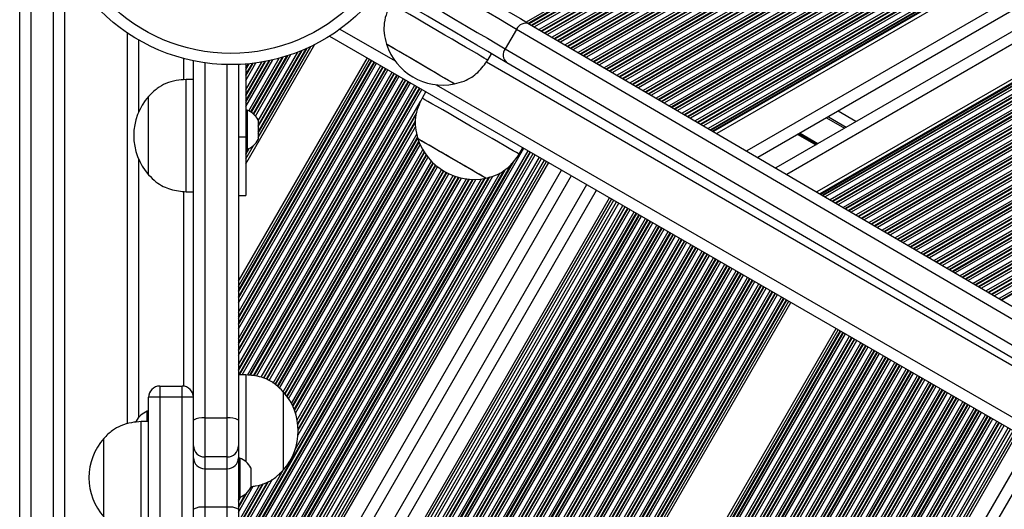
# Model space of a CAD drawing. Units: millimetres. Extents: x 512 to 8673, y 586 to 16086.
# Drawn here: x 3035 to 3298, y 5284 to 5415 of the extents above; entities that cross this region are included whole.
import ezdxf

# ---------------------------------------------------------------- set-up
doc = ezdxf.new("R2010")
doc.units = ezdxf.units.MM
doc.header["$LTSCALE"] = 100

msp = doc.modelspace()

# ---------------------------------------------------------------- linework, layer by layer
at = {"color": 8, "linetype": 'Continuous', "lineweight": 25}
for p, q in [((3816.57, 5787.53), (3170.17, 5414.33)), ((3816.57, 5786.84), (3170.77, 5413.99)), ((3816.57, 5786.66), (3170.93, 5413.89)), ((3816.57, 5785.86), (3171.61, 5413.49)), ((3816.57, 5785.67), (3171.77, 5413.4)), ((3816.57, 5784.98), (3172.37, 5413.05)), ((3816.57, 5783.49), (3173.65, 5412.3)), ((3816.57, 5782.8), (3174.24, 5411.95)), ((3816.57, 5782.61), (3174.4, 5411.86)), ((3816.57, 5781.82), (3175.09, 5411.46)), ((3816.57, 5781.63), (3175.25, 5411.36)), ((3816.57, 5780.94), (3175.84, 5411.02)), ((3816.57, 5779.45), (3177.13, 5410.27)), ((3816.57, 5778.76), (3177.72, 5409.92)), ((3816.57, 5778.57), (3177.88, 5409.83)), ((3816.57, 5777.78), (3178.57, 5409.42)), ((3816.57, 5777.59), (3178.73, 5409.33)), ((3816.57, 5776.9), (3179.32, 5408.98)), ((3816.57, 5775.41), (3180.6, 5408.23)), ((3816.57, 5774.72), (3181.2, 5407.89)), ((3816.57, 5774.53), (3181.36, 5407.79)), ((3816.57, 5773.73), (3182.04, 5407.39)), ((3816.57, 5773.55), (3182.2, 5407.3)), ((3816.57, 5772.86), (3182.8, 5406.95)), ((3816.57, 5771.37), (3184.08, 5406.2)), ((3816.57, 5770.68), (3184.68, 5405.85)), ((3816.57, 5770.49), (3184.84, 5405.76)), ((3816.57, 5769.69), (3185.52, 5405.36)), ((3816.57, 5769.51), (3185.68, 5405.26)), ((3816.57, 5768.82), (3186.28, 5404.92)), ((3816.57, 5767.33), (3187.56, 5404.17)), ((3816.57, 5766.64), (3188.15, 5403.82)), ((3816.57, 5766.45), (3188.31, 5403.72)), ((3816.57, 5765.65), (3189, 5403.32)), ((3816.57, 5765.47), (3189.16, 5403.23)), ((3816.57, 5764.77), (3189.75, 5402.88)), ((3816.57, 5763.28), (3191.04, 5402.13)), ((3816.57, 5762.59), (3191.63, 5401.78)), ((3816.57, 5762.41), (3191.79, 5401.69)), ((3816.57, 5761.61), (3192.48, 5401.29)), ((3816.57, 5761.42), (3192.64, 5401.2)), ((3816.57, 5760.73), (3193.23, 5400.85)), ((3816.57, 5759.24), (3194.51, 5400.1)), ((3816.57, 5758.55), (3195.11, 5399.75)), ((3816.57, 5758.37), (3195.27, 5399.66)), ((3816.57, 5757.57), (3195.95, 5399.26)), ((3816.57, 5757.38), (3196.11, 5399.16)), ((3816.57, 5756.69), (3196.71, 5398.81)), ((3816.57, 5755.2), (3197.99, 5398.06)), ((3816.57, 5754.51), (3198.59, 5397.72)), ((3816.57, 5754.32), (3198.75, 5397.62)), ((3816.57, 5753.53), (3199.43, 5397.22)), ((3816.57, 5753.34), (3199.59, 5397.13)), ((3816.57, 5752.65), (3200.19, 5396.78)), ((3816.57, 5751.16), (3201.47, 5396.03)), ((3816.57, 5750.47), (3202.06, 5395.68)), ((3816.57, 5750.28), (3202.22, 5395.59)), ((3816.57, 5749.49), (3202.91, 5395.19)), ((3816.57, 5749.3), (3203.07, 5395.09)), ((3816.57, 5748.61), (3203.66, 5394.75)), ((3816.57, 5747.12), (3204.95, 5394)), ((3816.57, 5746.43), (3205.54, 5393.65)), ((3816.57, 5746.24), (3205.7, 5393.56)), ((3816.57, 5745.44), (3206.39, 5393.15)), ((3816.57, 5745.26), (3206.55, 5393.06)), ((3816.57, 5744.57), (3207.14, 5392.71)), ((3816.57, 5743.08), (3208.42, 5391.96)), ((3816.57, 5742.39), (3209.02, 5391.62)), ((3816.57, 5742.2), (3209.18, 5391.52)), ((3816.57, 5741.4), (3209.86, 5391.12)), ((3816.57, 5741.22), (3210.02, 5391.03)), ((3816.57, 5740.53), (3210.62, 5390.68)), ((3816.57, 5739.04), (3211.9, 5389.93)), ((3816.57, 5738.34), (3212.5, 5389.58)), ((3816.57, 5738.16), (3212.66, 5389.49)), ((3816.57, 5737.36), (3213.34, 5389.09)), ((3816.57, 5737.18), (3213.5, 5388.99)), ((3816.57, 5736.48), (3214.1, 5388.65)), ((3816.57, 5734.99), (3215.38, 5387.9)), ((3816.57, 5734.3), (3215.97, 5387.55)), ((3816.57, 5734.12), (3216.13, 5387.45)), ((3816.57, 5733.32), (3216.82, 5387.05)), ((3816.57, 5733.13), (3216.98, 5386.96)), ((3816.57, 5732.44), (3217.57, 5386.61)), ((3816.57, 5730.95), (3218.85, 5385.86)), ((3816.57, 5730.26), (3219.45, 5385.51)), ((3816.57, 5730.08), (3219.61, 5385.42)), ((3816.57, 5729.61), (3220.01, 5385.18)), ((3816.57, 5729.34), (3220.25, 5385.05)), ((3816.57, 5719), (3229.14, 5379.85)), ((3816.57, 5706.53), (3239.87, 5373.57)), ((3816.57, 5696.19), (3248.77, 5368.37)), ((3816.57, 5695.92), (3249, 5368.23)), ((3816.57, 5695.45), (3249.4, 5368)), ((3816.57, 5695.26), (3249.56, 5367.9)), ((3816.57, 5694.57), (3250.16, 5367.55)), ((3816.57, 5693.08), (3251.44, 5366.8)), ((3816.57, 5692.39), (3252.04, 5366.46)), ((3816.57, 5692.21), (3252.2, 5366.36)), ((3816.57, 5691.41), (3252.88, 5365.96)), ((3816.57, 5691.22), (3253.04, 5365.87)), ((3816.57, 5690.53), (3253.64, 5365.52)), ((3816.57, 5689.04), (3254.92, 5364.77)), ((3816.57, 5688.35), (3255.51, 5364.42)), ((3816.57, 5688.16), (3255.67, 5364.33)), ((3816.57, 5687.37), (3256.36, 5363.93)), ((3816.57, 5687.18), (3256.52, 5363.83)), ((3816.57, 5686.49), (3257.11, 5363.49)), ((3816.57, 5685), (3258.4, 5362.74)), ((3816.57, 5684.31), (3258.99, 5362.39)), ((3816.57, 5684.12), (3259.15, 5362.3)), ((3816.57, 5683.33), (3259.84, 5361.89)), ((3816.57, 5683.14), (3260, 5361.8)), ((3816.57, 5682.45), (3260.59, 5361.45)), ((3816.57, 5680.96), (3261.87, 5360.7)), ((3816.57, 5680.27), (3262.47, 5360.36)), ((3816.57, 5680.08), (3262.63, 5360.26)), ((3816.57, 5679.28), (3263.31, 5359.86)), ((3816.57, 5679.1), (3263.47, 5359.77)), ((3816.57, 5678.41), (3264.07, 5359.42)), ((3816.57, 5676.92), (3265.35, 5358.67)), ((3816.57, 5676.23), (3265.94, 5358.32)), ((3816.57, 5676.04), (3266.11, 5358.23)), ((3816.57, 5675.24), (3266.79, 5357.83)), ((3816.57, 5675.06), (3266.95, 5357.73)), ((3816.57, 5674.36), (3267.55, 5357.39)), ((3816.57, 5672.88), (3268.83, 5356.64)), ((3816.57, 5672.18), (3269.42, 5356.29)), ((3816.57, 5672), (3269.58, 5356.19)), ((3816.57, 5671.2), (3270.27, 5355.79)), ((3816.57, 5671.01), (3270.43, 5355.7)), ((3816.57, 5670.32), (3271.02, 5355.35)), ((3816.57, 5668.83), (3272.3, 5354.6)), ((3816.57, 5668.14), (3272.9, 5354.25)), ((3816.57, 5667.96), (3273.06, 5354.16)), ((3816.57, 5667.16), (3273.75, 5353.76)), ((3816.57, 5666.97), (3273.91, 5353.67)), ((3816.57, 5666.28), (3274.5, 5353.32)), ((3816.57, 5664.79), (3275.78, 5352.57)), ((3816.57, 5664.1), (3276.38, 5352.22)), ((3816.57, 5663.91), (3276.54, 5352.13)), ((3816.57, 5663.12), (3277.22, 5351.73)), ((3816.57, 5662.93), (3277.38, 5351.63)), ((3816.57, 5662.24), (3277.98, 5351.28)), ((3816.57, 5660.75), (3279.26, 5350.53)), ((3816.57, 5660.06), (3279.85, 5350.19)), ((3816.57, 5659.87), (3280.01, 5350.09)), ((3816.57, 5659.08), (3280.7, 5349.69)), ((3816.57, 5658.89), (3280.86, 5349.6)), ((3816.57, 5658.2), (3281.46, 5349.25)), ((3816.57, 5656.71), (3282.74, 5348.5)), ((3816.57, 5656.02), (3283.33, 5348.15)), ((3816.57, 5655.83), (3283.49, 5348.06)), ((3816.57, 5655.04), (3284.18, 5347.66)), ((3816.57, 5654.85), (3284.34, 5347.56)), ((3816.57, 5654.16), (3284.93, 5347.22)), ((3816.57, 5652.67), (3286.21, 5346.47)), ((3816.57, 5651.98), (3286.81, 5346.12)), ((3816.57, 5651.79), (3286.97, 5346.03)), ((3816.57, 5650.99), (3287.66, 5345.62)), ((3816.57, 5650.81), (3287.82, 5345.53)), ((3816.57, 5650.12), (3288.41, 5345.18)), ((3816.57, 5648.63), (3289.69, 5344.43)), ((3816.57, 5647.94), (3290.29, 5344.09)), ((3816.57, 5647.75), (3290.45, 5343.99)), ((3816.57, 5646.95), (3291.13, 5343.59)), ((3816.57, 5646.77), (3291.29, 5343.5)), ((3816.57, 5646.07), (3291.89, 5343.15)), ((3816.57, 5644.59), (3293.17, 5342.4)), ((3816.57, 5643.89), (3293.76, 5342.05)), ((3816.57, 5643.71), (3293.92, 5341.96)), ((3816.57, 5642.91), (3294.61, 5341.56)), ((3816.57, 5642.72), (3294.77, 5341.46)), ((3816.57, 5642.03), (3295.37, 5341.12)), ((3816.57, 5640.54), (3296.65, 5340.37)), ((3816.57, 5639.85), (3297.24, 5340.02)), ((3816.57, 5639.67), (3297.4, 5339.92)), ((3043.67, 5278.45), (3043.67, 5438.51)), ((3120.34, 5412.45), (3135.08, 5403.94)), ((3066.46, 5409.55), (3066.46, 5390.23)), ((3095.16, 5376.45), (3113.54, 5408.28)), ((3098.46, 5383.45), (3112.5, 5407.77)), ((3098.46, 5384.65), (3111.56, 5407.33)), ((3098.46, 5384.97), (3111.31, 5407.22)), ((3078.46, 5404.6), (3078.46, 5398.88)), ((3093.16, 5344.98), (3127.67, 5404.75)), ((3093.16, 5343.69), (3128.23, 5404.43)), ((3095.98, 5390.57), (3104.11, 5404.66)), ((3096.5, 5390.28), (3104.94, 5404.89)), ((3096.63, 5390.19), (3105.16, 5404.96)), ((3097.18, 5389.76), (3106.13, 5405.25)), ((3097.31, 5389.65), (3106.36, 5405.33)), ((3097.74, 5389.2), (3107.21, 5405.61)), ((3098.46, 5386.35), (3110.24, 5406.76)), ((3098.46, 5386.68), (3110, 5406.66)), ((3098.46, 5387.87), (3109.1, 5406.3)), ((3084.16, 5403.44), (3084.16, 5308.44)), ((3090.16, 5308.44), (3090.16, 5402.95)), ((3093.16, 5342.49), (3128.75, 5404.13)), ((3093.16, 5342.17), (3128.89, 5404.05)), ((3093.16, 5340.79), (3129.48, 5403.7)), ((3093.16, 5340.46), (3129.62, 5403.62)), ((3093.16, 5339.27), (3130.14, 5403.32)), ((3093.16, 5336.69), (3131.26, 5402.68)), ((3093.16, 5335.49), (3131.78, 5402.38)), ((3093.16, 5335.17), (3131.92, 5402.3)), ((3093.16, 5333.79), (3132.52, 5401.95)), ((3093.16, 5333.46), (3132.66, 5401.87)), ((3095.16, 5391.74), (3102.37, 5404.22)), ((3095.16, 5392.93), (3101.58, 5404.05)), ((3095.16, 5393.26), (3101.36, 5404)), ((3095.16, 5394.64), (3100.46, 5403.82)), ((3095.16, 5394.96), (3100.25, 5403.78)), ((3095.16, 5396.16), (3099.48, 5403.64)), ((3095.16, 5398.74), (3097.85, 5403.39)), ((3095.16, 5399.93), (3097.1, 5403.3)), ((3095.16, 5400.26), (3096.9, 5403.27)), ((3095.16, 5401.64), (3096.05, 5403.18)), ((3095.16, 5401.96), (3095.85, 5403.16)), ((3159.52, 5403.68), (3557.21, 5174.08)), ((3093.16, 5332.27), (3133.17, 5401.57)), ((3093.16, 5329.69), (3134.29, 5400.93)), ((3093.16, 5328.49), (3134.81, 5400.63)), ((3093.16, 5328.17), (3134.95, 5400.55)), ((3093.16, 5326.79), (3135.55, 5400.2)), ((3093.16, 5326.46), (3135.69, 5400.12)), ((3093.16, 5325.27), (3136.2, 5399.82)), ((3093.16, 5322.69), (3137.32, 5399.18)), ((3093.16, 5321.49), (3137.84, 5398.88)), ((3093.16, 5321.17), (3137.98, 5398.8)), ((3093.26, 5319.96), (3138.58, 5398.45)), ((3093.45, 5319.96), (3138.72, 5398.37)), ((3094.14, 5319.96), (3139.24, 5398.07)), ((3095.6, 5319.92), (3140.35, 5397.43)), ((3096.26, 5319.85), (3140.87, 5397.13)), ((3096.43, 5319.84), (3141.01, 5397.05)), ((3097.19, 5319.76), (3141.61, 5396.7)), ((3097.35, 5319.73), (3141.75, 5396.62)), ((3146.11, 5397.57), (3742.74, 5053.1)), ((3097.97, 5319.59), (3142.27, 5396.32)), ((3099.29, 5319.31), (3141.9, 5393.1)), ((3099.86, 5319.1), (3140.88, 5390.14)), ((3100.01, 5319.04), (3140.74, 5389.58)), ((3250.47, 5388.7), (3255.27, 5385.93)), ((3100.66, 5318.78), (3140.53, 5387.84)), ((3100.81, 5318.72), (3140.53, 5387.51)), ((3101.36, 5318.47), (3140.52, 5386.29)), ((3102.45, 5317.78), (3140.9, 5384.38)), ((3102.96, 5317.46), (3141.09, 5383.51)), ((3103.09, 5317.37), (3141.15, 5383.28)), ((3242.78, 5384.26), (3247.58, 5381.49)), ((3242.88, 5384.32), (3247.68, 5381.54)), ((3242.98, 5384.37), (3247.78, 5381.6)), ((3243.19, 5384.49), (3247.99, 5381.72)), ((3243.29, 5384.55), (3248.09, 5381.78)), ((3243.39, 5384.61), (3248.19, 5381.84)), ((3093.16, 5248.27), (3169.55, 5380.57)), ((3095.16, 5377.74), (3097.22, 5381.3)), ((3103.62, 5316.91), (3141.43, 5382.39)), ((3103.74, 5316.79), (3141.5, 5382.2)), ((3104.19, 5316.37), (3141.8, 5381.51)), ((3093.71, 5246.64), (3170.66, 5379.93)), ((3094.25, 5246.37), (3171.18, 5379.63)), ((3094.39, 5246.29), (3171.32, 5379.55)), ((3095.16, 5378.93), (3096.07, 5380.51)), ((3095.16, 5379.26), (3095.81, 5380.38)), ((3095.53, 5245.37), (3172.58, 5378.82)), ((3096.37, 5244.25), (3173.69, 5378.18)), ((3105.15, 5315.46), (3142.5, 5380.14)), ((3105.57, 5314.98), (3142.85, 5379.56)), ((3105.68, 5314.85), (3142.95, 5379.41)), ((3106.13, 5314.26), (3143.38, 5378.78)), ((3106.24, 5314.11), (3143.49, 5378.63)), ((3106.61, 5313.56), (3143.88, 5378.12)), ((3066.46, 5377.69), (3066.46, 5308.5)), ((3093.16, 5249.46), (3166.83, 5377.06)), ((3093.16, 5249.79), (3166.31, 5376.48)), ((3098.48, 5243.49), (3175.61, 5377.07)), ((3099.14, 5243.34), (3176.17, 5376.75)), ((3107.36, 5312.28), (3144.78, 5377.1)), ((3107.68, 5311.64), (3145.22, 5376.66)), ((3107.76, 5311.46), (3145.34, 5376.55)), ((3108.1, 5310.66), (3145.87, 5376.08)), ((3108.17, 5310.46), (3145.99, 5375.97)), ((3108.43, 5309.71), (3146.46, 5375.59)), ((3093.16, 5251.17), (3164.61, 5374.91)), ((3093.16, 5251.49), (3164.26, 5374.64)), ((3093.16, 5252.69), (3163.21, 5374.02)), ((3093.16, 5255.27), (3161.22, 5373.14)), ((3093.16, 5272.49), (3151.22, 5373.05)), ((3093.16, 5272.17), (3151.37, 5373)), ((3093.16, 5256.46), (3160.38, 5372.89)), ((3093.16, 5256.79), (3160.15, 5372.82)), ((3093.16, 5270.79), (3152.06, 5372.8)), ((3093.16, 5270.46), (3152.22, 5372.75)), ((3102.75, 5241.59), (3179.63, 5374.75)), ((3108.37, 5300.03), (3150.64, 5373.25)), ((3108.88, 5307.92), (3147.52, 5374.83)), ((3109.03, 5306.98), (3148.02, 5374.51)), ((3109.06, 5306.71), (3148.16, 5374.43)), ((3109.13, 5303.92), (3149.45, 5373.75)), ((3109.15, 5305.48), (3148.76, 5374.1)), ((3109.16, 5305.17), (3148.91, 5374.02)), ((3093.16, 5269.27), (3152.83, 5372.61)), ((3093.16, 5258.17), (3159.2, 5372.55)), ((3093.16, 5258.49), (3158.99, 5372.51)), ((3093.16, 5259.69), (3158.23, 5372.39)), ((3093.16, 5266.69), (3154.18, 5372.38)), ((3093.16, 5265.49), (3154.83, 5372.31)), ((3093.16, 5265.17), (3155.01, 5372.29)), ((3093.16, 5262.27), (3156.66, 5372.26)), ((3093.16, 5263.79), (3155.79, 5372.26)), ((3093.16, 5263.46), (3155.97, 5372.25)), ((3078.46, 5369.03), (3078.46, 5316.95)), ((3109.04, 5230.89), (3188.98, 5369.35)), ((3093.16, 5195.38), (3192.45, 5367.35)), ((3093.16, 5194.09), (3193.01, 5367.03)), ((3093.16, 5189.67), (3194.92, 5365.92)), ((3093.16, 5187.09), (3196.04, 5365.28)), ((3093.16, 5184.19), (3197.29, 5364.55)), ((3093.16, 5183.87), (3197.43, 5364.47)), ((3093.16, 5182.67), (3197.95, 5364.17)), ((3093.16, 5180.09), (3199.07, 5363.53)), ((3093.16, 5178.9), (3199.59, 5363.23)), ((3093.16, 5178.57), (3199.72, 5363.15)), ((3093.16, 5177.19), (3200.32, 5362.8)), ((3093.16, 5176.87), (3200.46, 5362.72)), ((3093.16, 5175.67), (3200.98, 5362.42)), ((3093.16, 5173.09), (3202.1, 5361.78)), ((3093.16, 5171.9), (3202.62, 5361.48)), ((3093.16, 5171.57), (3202.76, 5361.4)), ((3093.16, 5170.19), (3203.35, 5361.05)), ((3093.16, 5169.87), (3203.49, 5360.97)), ((3093.16, 5168.67), (3204.01, 5360.67)), ((3093.16, 5166.09), (3205.13, 5360.03)), ((3093.16, 5164.9), (3205.65, 5359.73)), ((3093.16, 5164.57), (3205.79, 5359.65)), ((3093.16, 5163.19), (3206.38, 5359.3)), ((3093.16, 5162.87), (3206.52, 5359.22)), ((3093.16, 5161.67), (3207.04, 5358.92)), ((3093.16, 5159.09), (3208.16, 5358.28)), ((3093.16, 5157.9), (3208.68, 5357.98)), ((3093.16, 5157.57), (3208.82, 5357.9)), ((3093.16, 5156.19), (3209.42, 5357.55)), ((3093.16, 5155.87), (3209.56, 5357.47)), ((3093.16, 5154.67), (3210.07, 5357.17)), ((3093.16, 5152.09), (3211.19, 5356.53)), ((3093.16, 5150.9), (3211.71, 5356.23)), ((3093.16, 5150.57), (3211.85, 5356.15)), ((3093.16, 5149.19), (3212.45, 5355.8)), ((3093.16, 5148.87), (3212.59, 5355.72)), ((3093.16, 5147.67), (3213.11, 5355.42)), ((3093.16, 5145.09), (3214.22, 5354.78)), ((3093.16, 5143.9), (3214.74, 5354.48)), ((3093.16, 5143.57), (3214.88, 5354.4)), ((3093.16, 5142.19), (3215.48, 5354.05)), ((3093.16, 5141.87), (3215.62, 5353.97)), ((3093.16, 5140.67), (3216.14, 5353.67)), ((3093.16, 5138.09), (3217.25, 5353.03)), ((3093.16, 5136.9), (3217.77, 5352.73)), ((3093.16, 5136.57), (3217.91, 5352.65)), ((3093.16, 5135.19), (3218.51, 5352.3)), ((3093.16, 5134.87), (3218.65, 5352.22)), ((3093.16, 5133.67), (3219.17, 5351.92)), ((3093.16, 5131.09), (3220.28, 5351.28)), ((3093.16, 5129.9), (3220.8, 5350.98)), ((3093.16, 5129.57), (3220.94, 5350.9)), ((3093.16, 5128.19), (3221.54, 5350.55)), ((3093.16, 5127.87), (3221.68, 5350.47)), ((3093.16, 5126.67), (3222.2, 5350.17)), ((3093.16, 5124.09), (3223.32, 5349.53)), ((3093.16, 5122.9), (3223.83, 5349.23)), ((3093.16, 5122.57), (3223.97, 5349.15)), ((3093.16, 5121.19), (3224.57, 5348.8)), ((3093.16, 5120.87), (3224.71, 5348.72)), ((3093.16, 5119.67), (3225.23, 5348.42)), ((3093.16, 5117.09), (3226.35, 5347.78)), ((3093.16, 5115.9), (3226.86, 5347.48)), ((3093.16, 5115.57), (3227, 5347.4)), ((3093.16, 5114.19), (3227.6, 5347.05)), ((3093.16, 5113.87), (3227.74, 5346.97)), ((3093.16, 5112.67), (3228.26, 5346.67)), ((3093.16, 5110.09), (3229.38, 5346.03)), ((3093.16, 5108.9), (3229.9, 5345.73)), ((3093.16, 5108.57), (3230.04, 5345.65)), ((3093.16, 5107.19), (3230.63, 5345.3)), ((3093.16, 5106.87), (3230.77, 5345.22)), ((3093.16, 5105.67), (3231.29, 5344.92)), ((3093.16, 5103.09), (3232.41, 5344.28)), ((3093.16, 5101.9), (3232.93, 5343.98)), ((3093.16, 5101.57), (3233.07, 5343.9)), ((3093.16, 5100.19), (3233.66, 5343.55)), ((3093.16, 5099.87), (3233.8, 5343.47)), ((3093.16, 5098.67), (3234.32, 5343.17)), ((3093.16, 5096.09), (3235.44, 5342.53)), ((3093.16, 5094.9), (3235.96, 5342.23)), ((3093.16, 5094.57), (3236.1, 5342.15)), ((3093.16, 5093.19), (3236.7, 5341.8)), ((3093.16, 5092.87), (3236.84, 5341.72)), ((3093.16, 5091.67), (3237.35, 5341.42)), ((3093.16, 5089.09), (3238.47, 5340.78)), ((3093.16, 5087.9), (3238.99, 5340.48)), ((3093.16, 5087.57), (3239.13, 5340.4)), ((3093.16, 5086.19), (3239.73, 5340.05)), ((3093.16, 5085.87), (3239.87, 5339.97)), ((3093.16, 5084.67), (3240.38, 5339.67)), ((3093.16, 5083.38), (3240.94, 5339.35)), ((3093.16, 5055.38), (3253.07, 5332.35)), ((3093.16, 5054.09), (3253.63, 5332.03)), ((3093.16, 5052.89), (3254.15, 5331.73)), ((3093.16, 5052.57), (3254.29, 5331.65)), ((3093.16, 5051.19), (3254.88, 5331.3)), ((3093.16, 5050.86), (3255.02, 5331.22)), ((3093.16, 5049.67), (3255.54, 5330.92)), ((3093.16, 5047.09), (3256.66, 5330.28)), ((3093.16, 5045.89), (3257.18, 5329.98)), ((3093.16, 5045.57), (3257.32, 5329.9)), ((3093.16, 5044.19), (3257.92, 5329.55)), ((3093.16, 5043.86), (3258.06, 5329.47)), ((3093.16, 5042.67), (3258.57, 5329.17)), ((3093.16, 5040.09), (3259.69, 5328.53)), ((3093.16, 5038.89), (3260.21, 5328.23)), ((3093.16, 5038.57), (3260.35, 5328.15)), ((3093.16, 5037.19), (3260.95, 5327.8)), ((3093.16, 5036.86), (3261.09, 5327.72)), ((3093.16, 5035.67), (3261.61, 5327.42)), ((3093.16, 5033.09), (3262.72, 5326.78)), ((3093.16, 5031.89), (3263.24, 5326.48)), ((3093.16, 5031.57), (3263.38, 5326.4)), ((3093.16, 5030.19), (3263.98, 5326.05)), ((3093.16, 5029.86), (3264.12, 5325.97)), ((3093.16, 5028.67), (3264.64, 5325.67)), ((3093.16, 5026.09), (3265.75, 5325.03)), ((3093.16, 5024.89), (3266.27, 5324.73)), ((3093.16, 5024.57), (3266.41, 5324.65)), ((3093.16, 5023.19), (3267.01, 5324.3)), ((3093.16, 5022.86), (3267.15, 5324.22)), ((3093.16, 5021.67), (3267.67, 5323.92)), ((3093.16, 5019.09), (3268.78, 5323.28)), ((3093.16, 5017.89), (3269.3, 5322.98)), ((3093.16, 5017.57), (3269.44, 5322.9)), ((3093.16, 5016.19), (3270.04, 5322.55)), ((3093.16, 5015.86), (3270.18, 5322.47)), ((3093.16, 5014.67), (3270.7, 5322.17)), ((3093.16, 5012.09), (3271.82, 5321.53)), ((3093.16, 5010.89), (3272.33, 5321.23)), ((3093.16, 5010.57), (3272.47, 5321.15)), ((3093.16, 5009.19), (3273.07, 5320.8)), ((3093.16, 5008.86), (3273.21, 5320.72)), ((3093.16, 5007.67), (3273.73, 5320.42)), ((3093.16, 5005.09), (3274.85, 5319.78)), ((3093.16, 5003.89), (3275.37, 5319.48)), ((3093.16, 5003.57), (3275.5, 5319.4)), ((3093.16, 5002.19), (3276.1, 5319.05)), ((3093.16, 5001.86), (3276.24, 5318.97)), ((3093.16, 5000.67), (3276.76, 5318.67)), ((3093.16, 4998.09), (3277.88, 5318.03)), ((3093.16, 4996.89), (3278.4, 5317.73)), ((3093.16, 4996.57), (3278.54, 5317.65)), ((3093.16, 4995.19), (3279.13, 5317.3)), ((3093.16, 4994.86), (3279.27, 5317.22)), ((3093.16, 4993.67), (3279.79, 5316.92)), ((3093.16, 4991.09), (3280.91, 5316.28)), ((3093.16, 4989.89), (3281.43, 5315.98)), ((3093.16, 4989.57), (3281.57, 5315.9)), ((3093.16, 4988.19), (3282.16, 5315.55)), ((3093.16, 4987.86), (3282.3, 5315.47)), ((3093.16, 4986.67), (3282.82, 5315.17)), ((3093.16, 4984.09), (3283.94, 5314.53)), ((3093.16, 4982.89), (3284.46, 5314.23)), ((3093.16, 4982.57), (3284.6, 5314.15)), ((3093.16, 4981.19), (3285.2, 5313.8)), ((3093.16, 4980.86), (3285.34, 5313.72)), ((3093.16, 4979.67), (3285.85, 5313.42)), ((3093.16, 4977.09), (3286.97, 5312.78)), ((3093.16, 4975.89), (3287.49, 5312.48)), ((3093.16, 4975.57), (3287.63, 5312.4)), ((3093.16, 4974.19), (3288.23, 5312.05)), ((3093.16, 4973.86), (3288.37, 5311.97)), ((3093.16, 4972.67), (3288.89, 5311.67)), ((3093.16, 4970.09), (3290, 5311.03)), ((3093.16, 4968.89), (3290.52, 5310.73)), ((3093.16, 4968.57), (3290.66, 5310.65)), ((3093.16, 4967.19), (3291.26, 5310.3)), ((3093.16, 4966.86), (3291.4, 5310.22)), ((3093.16, 4965.67), (3291.92, 5309.92)), ((3093.16, 4963.09), (3293.03, 5309.28)), ((3093.16, 4961.89), (3293.55, 5308.98)), ((3093.16, 4961.57), (3293.69, 5308.9)), ((3093.16, 4960.19), (3294.29, 5308.55)), ((3093.16, 4959.86), (3294.43, 5308.47)), ((3093.16, 4958.67), (3294.95, 5308.17)), ((3093.16, 4956.09), (3296.06, 5307.53)), ((3093.16, 4954.89), (3296.58, 5307.23)), ((3093.16, 4954.57), (3296.72, 5307.15)), ((3093.16, 4951.67), (3297.98, 5306.42)), ((3093.16, 4949.09), (3299.09, 5305.78)), ((3093.16, 4944.67), (3301.01, 5304.67)), ((3093.16, 4943.38), (3301.57, 5304.35)), ((3093.16, 4935.38), (3305.03, 5302.35)), ((3093.16, 5273.69), (3105.15, 5294.46)), ((3093.16, 5276.27), (3102.25, 5292.02)), ((3093.16, 5277.46), (3101.23, 5291.43)), ((3093.16, 5277.79), (3100.95, 5291.28)), ((3093.16, 5279.17), (3099.92, 5290.87)), ((3093.16, 5279.49), (3099.7, 5290.81)), ((3093.16, 5280.69), (3098.87, 5290.57)), ((3093.16, 5283.27), (3097.15, 5290.18)), ((3093.16, 5284.46), (3095.5, 5288.51)), ((3093.16, 5284.79), (3095.1, 5288.14)), ((3093.16, 5286.17), (3093.84, 5287.34)), ((3093.16, 5286.49), (3093.59, 5287.23))]:
    msp.add_line(p, q, dxfattribs=at)
at = {"color": 7, "linetype": 'Continuous', "lineweight": 25}
for p, q in [((3816.57, 5728.28), (3221.15, 5384.52)), ((3816.57, 5715.53), (3232.12, 5378.1)), ((3816.57, 5709.99), (3236.89, 5375.31)), ((3816.57, 5697.24), (3247.86, 5368.9)), ((3034.67, 5278.08), (3034.67, 5476.44)), ((3037.67, 5477.1), (3037.67, 5278.45)), ((3046.67, 5430.76), (3046.67, 5278.08)), ((3167.56, 5412.38), (3164.53, 5407.21)), ((3323.84, 5320.99), (3167.56, 5412.38)), ((3171.06, 5413.81), (3327.34, 5322.42)), ((3063.46, 5411.42), (3063.46, 5306.85)), ((3117.58, 5410.57), (3744.25, 5048.77)), ((3164.53, 5407.21), (3320.81, 5315.81)), ((3159.86, 5404.15), (3160.87, 5405.87)), ((3081.16, 5307.88), (3081.16, 5403.96)), ((3093.16, 5402.98), (3093.16, 5307.88)), ((3095.16, 5403.1), (3095.16, 5383.64)), ((3321.28, 5312.06), (3165, 5403.46)), ((3081.16, 5398.96), (3079.16, 5398.96)), ((3079.16, 5368.96), (3079.16, 5398.96)), ((3069.16, 5373.46), (3069.16, 5394.46)), ((3069.16, 5373.46), (3069.16, 5394.46)), ((3143.29, 5395.73), (3142.29, 5394)), ((3095.54, 5390.77), (3095.16, 5390.77)), ((3095.54, 5390.77), (3095.54, 5380.27)), ((3250.97, 5388.99), (3255.77, 5386.21)), ((3258.35, 5387.7), (3253.55, 5390.47)), ((3098.46, 5388.14), (3098.46, 5382.89)), ((3093.16, 5383.64), (3095.16, 5383.64)), ((3095.16, 5383.64), (3095.16, 5367.92)), ((3141.19, 5383.09), (3141.18, 5383.08)), ((3168.27, 5379), (3169.27, 5380.73)), ((3095.03, 5245.84), (3172, 5379.16)), ((3095.16, 5380.27), (3095.54, 5380.27)), ((3096.88, 5243.79), (3174.27, 5377.84)), ((3097.79, 5243.63), (3175.03, 5377.41)), ((3104.98, 5239.46), (3182.23, 5373.25)), ((3107.96, 5235.01), (3186.39, 5370.85)), ((3159.37, 5372.58), (3159.37, 5372.59)), ((3079.16, 5368.96), (3081.16, 5368.96)), ((3093.16, 5367.92), (3095.16, 5367.92)), ((3093.16, 5192.75), (3193.58, 5366.69)), ((3093.16, 5191.01), (3194.34, 5366.26)), ((3093.16, 5185.75), (3196.62, 5364.94)), ((3095.16, 5319.96), (3093.16, 5319.96)), ((3095.16, 5319.96), (3095.16, 5296.73)), ((3072.16, 5316.96), (3072.16, 5313.96)), ((3072.16, 5316.96), (3078.16, 5316.96)), ((3078.16, 5313.96), (3078.16, 5316.96)), ((3105.16, 5315.46), (3105.16, 5294.46)), ((3105.16, 5315.46), (3105.16, 5303.62)), ((3069.16, 5219.96), (3069.16, 5313.96)), ((3072.16, 5313.96), (3069.16, 5313.96)), ((3072.16, 5313.96), (3072.16, 5219.96)), ((3078.16, 5313.96), (3072.16, 5313.96)), ((3078.16, 5219.96), (3078.16, 5313.96)), ((3081.16, 5313.96), (3078.16, 5313.96)), ((3069.16, 5310.21), (3068.78, 5310.21)), ((3068.78, 5307.46), (3068.78, 5310.21)), ((3065.86, 5307.35), (3065.86, 5307.59)), ((3069.16, 5307.46), (3067.16, 5307.46)), ((3067.16, 5277.46), (3067.16, 5307.46)), ((3081.16, 5300.94), (3081.16, 5307.88)), ((3084.16, 5308.44), (3084.16, 5298.03)), ((3084.16, 5308.44), (3090.16, 5308.44)), ((3090.16, 5298.03), (3090.16, 5308.44)), ((3093.16, 5307.88), (3093.16, 5300.94)), ((3093.16, 4953.01), (3297.4, 5306.76)), ((3093.16, 4947.75), (3299.67, 5305.44)), ((3093.16, 4946.01), (3300.43, 5305.01)), ((3057.16, 5281.96), (3057.16, 5302.96)), ((3057.16, 5281.96), (3057.16, 5302.96)), ((3105.16, 5303.62), (3105.16, 5294.46)), ((3081.16, 5297.76), (3081.16, 5300.94)), ((3093.16, 5300.94), (3093.16, 5297.76)), ((3093.16, 4929.38), (3307.63, 5300.85)), ((3081.16, 5284.02), (3081.16, 5297.76)), ((3090.16, 5298.03), (3084.16, 5298.03)), ((3084.16, 5298.03), (3084.16, 5294.85)), ((3090.16, 5294.85), (3090.16, 5298.03)), ((3093.16, 5297.76), (3093.16, 5284.02)), ((3093.54, 5297.71), (3093.16, 5297.71)), ((3093.54, 5297.71), (3093.54, 5287.21)), ((3084.16, 5294.85), (3090.16, 5294.85)), ((3084.16, 5294.85), (3084.16, 5284.54)), ((3090.16, 5284.54), (3090.16, 5294.85)), ((3096.46, 5295.09), (3096.46, 5289.84)), ((3093.16, 5287.21), (3093.54, 5287.21)), ((3081.16, 5151.88), (3081.16, 5284.02)), ((3084.16, 5284.54), (3084.16, 5152.13)), ((3090.16, 5284.54), (3084.16, 5284.54)), ((3090.16, 5152.13), (3090.16, 5284.54)), ((3093.16, 5284.02), (3093.16, 5151.88))]:
    msp.add_line(p, q, dxfattribs=at)
at = {"color": 7, "linetype": 'Continuous', "lineweight": 25, "flags": 128}
for points in [[(3142.63, 5430.44), (3146.22, 5428.34), (3149.78, 5426.26), (3153.27, 5424.22), (3156.67, 5422.23), (3159.93, 5420.33), (3163.02, 5418.51), (3165.93, 5416.81), (3168.62, 5415.24), (3171.06, 5413.81)], [(3167.56, 5412.38), (3165.29, 5413.71), (3162.79, 5415.18), (3160.09, 5416.76), (3157.2, 5418.44), (3154.17, 5420.22), (3151.02, 5422.06), (3147.77, 5423.96), (3144.46, 5425.9), (3141.11, 5427.85)], [(3138.08, 5422.67), (3141.43, 5420.72), (3144.74, 5418.78), (3147.99, 5416.88), (3151.14, 5415.04), (3154.18, 5413.26), (3157.06, 5411.58), (3159.76, 5410), (3162.26, 5408.53), (3164.53, 5407.21)], [(3165, 5403.46), (3162.56, 5404.88), (3159.87, 5406.46), (3156.97, 5408.16), (3153.87, 5409.97), (3150.61, 5411.87), (3147.22, 5413.86), (3143.72, 5415.9), (3140.16, 5417.98), (3136.57, 5420.08)], [(3159.86, 5404.15), (3159.82, 5404.17), (3159.52, 5404.35), (3158.92, 5404.69), (3158.04, 5405.21), (3156.9, 5405.88), (3155.53, 5406.68), (3153.95, 5407.6), (3152.21, 5408.62), (3150.34, 5409.71), (3148.4, 5410.85), (3146.42, 5412.01), (3144.45, 5413.16), (3142.54, 5414.28), (3140.73, 5415.34), (3139.06, 5416.31), (3137.58, 5417.17), (3136.32, 5417.91), (3135.31, 5418.5), (3134.57, 5418.94), (3134.12, 5419.2), (3133.96, 5419.29), (3133.96, 5419.29)], [(3150.93, 5397.79), (3150.77, 5397.88), (3150.32, 5398.14), (3149.57, 5398.58), (3148.56, 5399.17), (3147.33, 5399.89), (3145.9, 5400.72), (3144.34, 5401.64), (3142.7, 5402.6), (3141.03, 5403.58), (3139.38, 5404.54), (3137.82, 5405.45), (3136.4, 5406.28), (3135.17, 5407), (3134.16, 5407.59), (3133.41, 5408.03), (3132.96, 5408.3), (3132.8, 5408.39)], [(3150.93, 5397.79), (3150.92, 5397.79), (3150.71, 5397.91), (3150.19, 5398.21), (3149.4, 5398.68), (3148.34, 5399.3), (3147.07, 5400.04), (3145.61, 5400.89), (3144.03, 5401.82), (3142.38, 5402.79), (3140.71, 5403.76), (3139.08, 5404.72), (3137.54, 5405.62), (3136.15, 5406.43), (3134.95, 5407.13), (3133.99, 5407.69), (3133.3, 5408.09), (3132.9, 5408.33), (3132.8, 5408.39)], [(3155.28, 5386.5), (3153.3, 5387.64), (3151.36, 5388.76), (3149.52, 5389.83), (3147.81, 5390.81), (3146.27, 5391.7), (3144.95, 5392.46), (3143.87, 5393.09), (3143.05, 5393.56), (3142.53, 5393.86), (3142.3, 5393.99), (3142.29, 5394)], [(3168.27, 5379), (3168.26, 5379), (3168.03, 5379.14), (3167.51, 5379.44), (3166.69, 5379.91), (3165.61, 5380.53), (3164.29, 5381.3), (3162.75, 5382.18), (3161.04, 5383.17), (3159.2, 5384.24), (3157.26, 5385.35), (3155.28, 5386.5)], [(3159.37, 5372.58), (3159.36, 5372.59), (3159.12, 5372.72), (3158.58, 5373.03), (3157.76, 5373.51), (3156.69, 5374.13), (3155.39, 5374.88), (3153.92, 5375.72), (3152.33, 5376.64), (3150.67, 5377.6), (3148.99, 5378.57), (3147.36, 5379.51), (3145.83, 5380.4), (3144.45, 5381.2), (3143.26, 5381.88), (3142.32, 5382.42), (3141.64, 5382.81), (3141.27, 5383.03), (3141.18, 5383.08)], [(3150.28, 5377.84), (3148.61, 5378.8), (3147, 5379.74), (3145.49, 5380.6), (3144.15, 5381.38), (3143.02, 5382.03), (3142.14, 5382.54), (3141.53, 5382.89), (3141.23, 5383.07), (3141.19, 5383.09)], [(3159.37, 5372.59), (3159.33, 5372.61), (3159.03, 5372.79), (3158.42, 5373.14), (3157.54, 5373.65), (3156.41, 5374.3), (3155.07, 5375.08), (3153.57, 5375.94), (3151.95, 5376.87), (3150.28, 5377.84)]]:
    msp.add_lwpolyline(points, dxfattribs=at)
at = {"color": 7, "linetype": 'Continuous', "lineweight": 25}
for radius in [49.5, 46.5]:
    msp.add_circle((3091.17, 5452.44), radius, dxfattribs=at)
for centre, radius, start, end in [((3170.05, 5411.29), 2.72, 68.2293, 156.2205), ((3147.81, 5413.26), 15.78, 197.97, 281.3878), ((3166.71, 5405.57), 2.72, 143.1329, 231.1314), ((3080.94, 5383.96), 15.78, 138.2911, 180), ((3093.46, 5385.52), 5.65, 27.7009, 68.3898), ((3080.94, 5383.96), 15.78, 180, 221.7089), ((3093.46, 5385.52), 5.65, 291.6102, 332.2991), ((3156.17, 5388.03), 15.78, 198.2911, 281.7089), ((3072.16, 5313.96), 3, 90, 180), ((3078.16, 5313.96), 3, 0, 90), ((3093.38, 5304.96), 15.78, 318.2911, 41.7089), ((3070.86, 5304.96), 5.65, 111.6102, 152.2991), ((3083.44, 5304.02), 4.48, 80.7057, 120.5155), ((3090.88, 5304.02), 4.48, 59.4879, 99.2909), ((3068.94, 5292.46), 15.78, 138.2911, 180), ((3084.12, 5300.98), 2.96, 180.8707, 270.8572), ((3090.2, 5300.98), 2.96, 269.1474, 359.1247), ((3084.12, 5297.8), 2.96, 180.8707, 270.8572), ((3090.2, 5297.8), 2.96, 269.1474, 359.1247), ((3091.46, 5292.46), 5.65, 27.7009, 68.3898), ((3068.94, 5292.46), 15.78, 180, 221.7089), ((3091.46, 5292.46), 5.65, 291.6102, 332.2991), ((3083.43, 5279.86), 4.74, 81.1724, 118.6544), ((3090.89, 5279.86), 4.74, 61.3488, 98.8244)]:
    msp.add_arc(centre, radius, start, end, dxfattribs=at)
for points, knots in [([(3133.96, 5419.29), (3133.59, 5418.5), (3132.79, 5416.84), (3132.09, 5414.19), (3132.03, 5411.26), (3132.53, 5409.4), (3132.8, 5408.39)], [0, 0, 0, 0, 0.2319238, 0.4899045, 0.722364, 1, 1, 1, 1]), ([(3150.93, 5397.79), (3151.8, 5398), (3153.43, 5398.41), (3155.53, 5399.5), (3157.26, 5400.86), (3158.67, 5402.43), (3159.47, 5403.59), (3159.86, 5404.15)], [0, 0, 0, 0, 0.2390044, 0.4431966, 0.6246116, 0.8198409, 1, 1, 1, 1]), ([(3079.16, 5398.96), (3078.29, 5398.89), (3076.45, 5398.74), (3073.81, 5398), (3071.26, 5396.57), (3069.9, 5395.21), (3069.16, 5394.46)], [0, 0, 0, 0, 0.231931, 0.489906, 0.722368, 1, 1, 1, 1]), ([(3142.29, 5394), (3141.92, 5393.21), (3141.12, 5391.54), (3140.44, 5388.89), (3140.4, 5385.96), (3140.91, 5384.1), (3141.19, 5383.09)], [0, 0, 0, 0, 0.231926, 0.489906, 0.722365, 1, 1, 1, 1]), ([(3159.37, 5372.59), (3160.25, 5372.81), (3161.87, 5373.23), (3163.97, 5374.33), (3165.69, 5375.7), (3167.08, 5377.28), (3167.89, 5378.44), (3168.27, 5379)], [0, 0, 0, 0, 0.238987, 0.44318, 0.624607, 0.81983, 1, 1, 1, 1]), ([(3069.16, 5373.46), (3069.79, 5372.82), (3070.96, 5371.62), (3072.97, 5370.35), (3075.01, 5369.54), (3077.08, 5369.13), (3078.48, 5369.01), (3079.16, 5368.96)], [0, 0, 0, 0, 0.238998, 0.443196, 0.624614, 0.819827, 1, 1, 1, 1]), ([(3105.16, 5315.46), (3104.53, 5316.11), (3103.36, 5317.3), (3101.35, 5318.57), (3099.31, 5319.38), (3097.25, 5319.8), (3095.84, 5319.91), (3095.16, 5319.96)], [0, 0, 0, 0, 0.238996, 0.443196, 0.624614, 0.819848, 1, 1, 1, 1]), ([(3067.16, 5307.46), (3066.29, 5307.39), (3064.45, 5307.24), (3061.81, 5306.5), (3059.26, 5305.07), (3057.9, 5303.71), (3057.16, 5302.96)], [0, 0, 0, 0, 0.23191, 0.489904, 0.722367, 1, 1, 1, 1]), ([(3096.46, 5290.11), (3096.9, 5290.15), (3098.3, 5290.27), (3100.51, 5290.93), (3103.06, 5292.34), (3104.42, 5293.71), (3105.16, 5294.46)], [0, 0, 0, 0, 0.131271, 0.423055, 0.685983, 1, 1, 1, 1])]:
    msp.add_open_spline(points, degree=3, knots=knots, dxfattribs=at)

doc.saveas('drawing.dxf')
